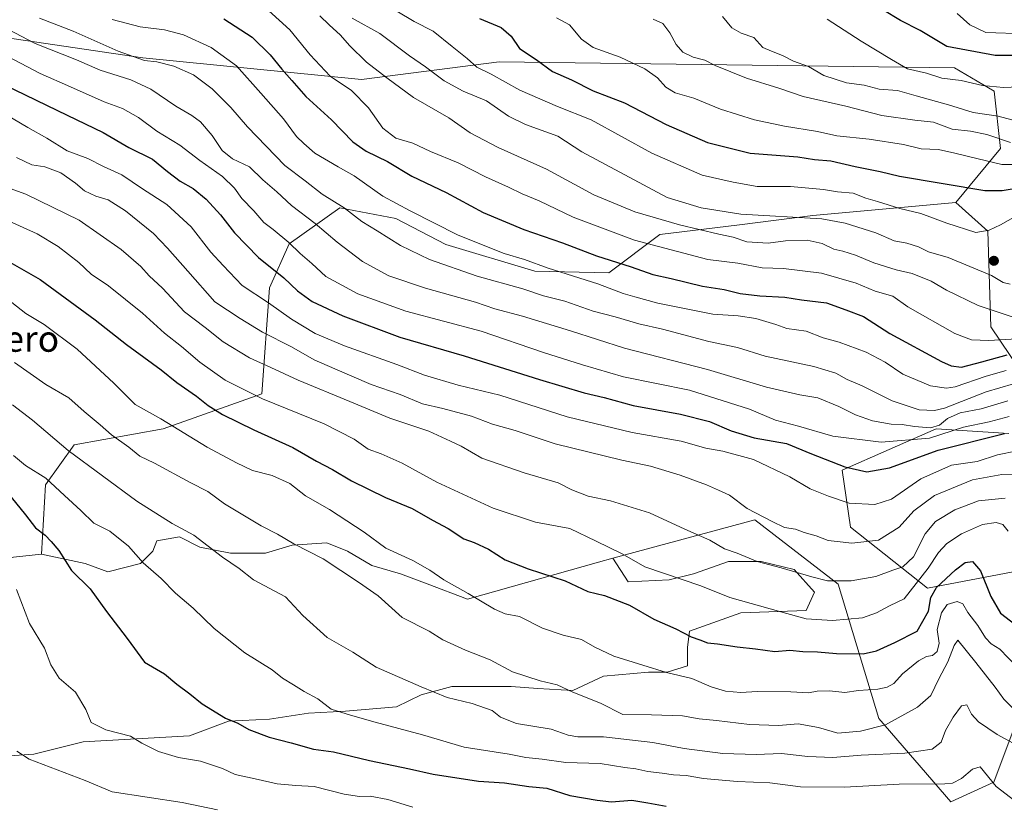
# Model space of a CAD drawing. Units: metres. Extents: x 634286 to 637754, y 4752879 to 4755260.
# Drawn here: x 635301 to 635605, y 4753537 to 4753780 of the extents above; entities that cross this region are included whole.
import ezdxf
from ezdxf.enums import TextEntityAlignment as Align

# ---------------------------------------------------------------- set-up
doc = ezdxf.new("R2010")
doc.units = ezdxf.units.M
doc.header["$MEASUREMENT"] = 0
for name, color, linetype, lineweight in [('Arbolado forestal CxS', 92, 'Continuous', 0), ('Curva de nivel maestra', 30, 'Continuous', 30), ('Curva de nivel normal', 30, 'Continuous', 0), ('Matorral CxS', 135, 'Continuous', 0), ('Pastizal CxS', 92, 'Continuous', 0), ('Punto de cota en terreno', 7, 'Continuous', 0), ('Texto cartográfico', 7, 'Continuous', 0)]:
    doc.layers.add(name, color=color, linetype=linetype, lineweight=lineweight)
doc.styles.add('Style-Arial', font='txt')

# ---------------------------------------------------------------- blocks, each defined once
blk = doc.blocks.new('*U9')
at = {"layer": 'Arbolado forestal CxS', "color": 92, "linetype": 'Continuous', "lineweight": 0}
for points in [[(635607.4761, 4753609.3967, 1004.3071), (635581.1555, 4753604.3815, 1003.1493), (635557.3427, 4753623.1919, 1017.5341), (635554.8373, 4753640.7477, 1025.0403), (635583.7847, 4753653.4439, 1035.6041), (635606.2229, 4753652.0321, 1026.744)], [(635615.3173, 4753663.0689, 1035.6027), (635600.6719, 4753684.8611, 1058.2783), (635599.6917, 4753714.3209, 1070.2539), (635589.8775, 4753723.1591, 1073.4013), (635603.6183, 4753739.8525, 1084.2489), (635601.6555, 4753757.5285, 1094.9352), (635589.4717, 4753764.7275, 1097.9936), (635449.0707, 4753766.5457, 1072.3665), (635406.6441, 4753761.1137, 1057.9059), (635339.1683, 4753767.8025, 1041.4998), (635152.6665, 4753795.4147, 1042.4544)]]:
    blk.add_polyline3d(points, dxfattribs=at)
blk = doc.blocks.new('5PATER')
at = {"layer": 'Punto de cota en terreno', "linetype": 'Continuous', "lineweight": 0}
h = blk.add_hatch(color=51, dxfattribs=at)
edge = h.paths.add_edge_path()
edge.add_ellipse((0, 0), major_axis=(-0.11, -0.111), ratio=0.999422, start_angle=0, end_angle=360)

msp = doc.modelspace()

# ---------------------------------------------------------------- linework, layer by layer
at = {"layer": 'Arbolado forestal CxS', "color": 92, "linetype": 'Continuous', "lineweight": 0}
for points in [[(634691.5001, 4753844.2105, 914.7288), (634686.3735, 4753826.5305, 914.6117), (634695.0361, 4753801.1027, 926.7353), (634754.9637, 4753782.7881, 950.5713), (634809.7485, 4753784.0787, 966.4082), (634836.3209, 4753788.5077, 973.3003), (634853.2395, 4753798.4283, 978.574), (634878.9131, 4753814.2683, 983.5503), (634886.0579, 4753816.9921, 984.7314), (634893.3979, 4753819.7905, 986.4323), (634917.9461, 4753829.1491, 993.2756), (634945.3443, 4753825.3401, 999.5859), (634961.1761, 4753814.0819, 1003.9673), (634961.1757, 4753795.4203, 1005.7351), (634967.8647, 4753785.2131, 1006.2291), (635015.8873, 4753784.2217, 1014.9917), (635152.6665, 4753795.4147, 1042.4544), (635339.1683, 4753767.8025, 1041.4998), (635406.6441, 4753761.1137, 1057.9059), (635449.0707, 4753766.5457, 1072.3665), (635589.4717, 4753764.7275, 1097.9936), (635601.6555, 4753757.5285, 1094.9352), (635603.6183, 4753739.8525, 1084.2489), (635589.8775, 4753723.1591, 1073.4013)], [(635152.6665, 4753795.4147, 1042.4544), (635339.1683, 4753767.8025, 1041.4998), (635406.6441, 4753761.1137, 1057.9059), (635449.0707, 4753766.5457, 1072.3665), (635589.4717, 4753764.7275, 1097.9936), (635601.6555, 4753757.5285, 1094.9352), (635603.6183, 4753739.8525, 1084.2489), (635589.8775, 4753723.1591, 1073.4013), (635545.7161, 4753719.2323, 1066.0938), (635523.1437, 4753716.2869, 1063.248), (635498.6091, 4753713.3417, 1057.9981), (635482.9067, 4753701.5583, 1048.5865), (635460.0873, 4753702.0159, 1044.3669), (635432.5871, 4753710.2695, 1043.7073), (635417.1541, 4753718.2539, 1043.2525), (635399.9359, 4753721.5783, 1040.0985), (635384.3155, 4753710.4181, 1030.2254), (635378.2761, 4753696.9393, 1023.1759), (635375.9341, 4753664.2457, 1006.3466), (635345.5115, 4753653.4447, 994.3343), (635318.0321, 4753648.5353, 986.0889), (635309.2495, 4753636.2139, 979.8689), (635307.9961, 4753614.8961, 973.4103), (635299.3205, 4753613.8757, 971.1422)], [(635608.7179, 4753563.8311, 988.9232), (635601.5405, 4753544.6095, 980.1423), (635588.3421, 4753538.5871, 977.5572), (635566.1155, 4753564.2543, 991.3939), (635553.5833, 4753605.6363, 1010.1086), (635527.9063, 4753625.4677, 1014.4454), (635484.0653, 4753613.5681, 1004.4594), (635479.7005, 4753612.3833, 1003.3965), (635439.3267, 4753601.0055, 994.6647), (635426.9043, 4753605.6615, 994.0031), (635418.6935, 4753608.8197, 993.5051), (635409.8511, 4753611.3463, 992.7551), (635402.2719, 4753615.7677, 992.0906), (635395.9561, 4753618.2941, 991.445), (635385.2187, 4753617.6629, 989.918), (635377.0077, 4753615.1367, 988.2946), (635366.2705, 4753615.1371, 986.2668), (635356.7965, 4753617.0321, 984.5622), (635350.4807, 4753620.1903, 984.1708), (635343.5329, 4753618.9273, 982.4695), (635342.2697, 4753615.7693, 981.4183), (635338.4799, 4753611.9799, 979.7419), (635328.3741, 4753609.4539, 977.4415), (635321.4267, 4753611.9805, 976.1969), (635307.9961, 4753614.8961, 973.4103), (635309.2495, 4753636.2139, 979.8689), (635318.0321, 4753648.5353, 986.0889), (635345.5115, 4753653.4447, 994.3343), (635375.9341, 4753664.2457, 1006.3466), (635378.2761, 4753696.9393, 1023.1759), (635384.3155, 4753710.4181, 1030.2254), (635399.9359, 4753721.5783, 1040.0985), (635417.1541, 4753718.2539, 1043.2525), (635432.5871, 4753710.2695, 1043.7073), (635460.0873, 4753702.0159, 1044.3669), (635482.9067, 4753701.5583, 1048.5865), (635498.6091, 4753713.3417, 1057.9981), (635523.1437, 4753716.2869, 1063.248), (635545.7161, 4753719.2323, 1066.0938), (635589.8775, 4753723.1591, 1073.4013), (635599.6917, 4753714.3209, 1070.2539), (635600.6719, 4753684.8611, 1058.2783), (635615.3173, 4753663.0689, 1035.6027)], [(635589.8775, 4753723.1591, 1073.4013), (635545.7161, 4753719.2323, 1066.0938), (635523.1437, 4753716.2869, 1063.248), (635498.6091, 4753713.3417, 1057.9981), (635482.9067, 4753701.5583, 1048.5865), (635460.0873, 4753702.0159, 1044.3669), (635432.5871, 4753710.2695, 1043.7073), (635417.1541, 4753718.2539, 1043.2525), (635399.9359, 4753721.5783, 1040.0985), (635384.3155, 4753710.4181, 1030.2254), (635378.2761, 4753696.9393, 1023.1759), (635375.9341, 4753664.2457, 1006.3466), (635345.5115, 4753653.4447, 994.3343), (635318.0321, 4753648.5353, 986.0889), (635309.2495, 4753636.2139, 979.8689), (635307.9961, 4753614.8961, 973.4103)], [(635589.8775, 4753723.1591, 1073.4013), (635545.7161, 4753719.2323, 1066.0938), (635523.1437, 4753716.2869, 1063.248), (635498.6091, 4753713.3417, 1057.9981), (635482.9067, 4753701.5583, 1048.5865), (635460.0873, 4753702.0159, 1044.3669), (635432.5871, 4753710.2695, 1043.7073), (635417.1541, 4753718.2539, 1043.2525), (635399.9359, 4753721.5783, 1040.0985), (635384.3155, 4753710.4181, 1030.2254), (635378.2761, 4753696.9393, 1023.1759), (635375.9341, 4753664.2457, 1006.3466), (635345.5115, 4753653.4447, 994.3343), (635318.0321, 4753648.5353, 986.0889), (635309.2495, 4753636.2139, 979.8689), (635307.9961, 4753614.8961, 973.4103)], [(635589.8775, 4753723.1591, 1073.4013), (635599.6917, 4753714.3209, 1070.2539), (635600.6719, 4753684.8611, 1058.2783), (635615.3173, 4753663.0689, 1035.6027)], [(635589.8775, 4753723.1591, 1073.4013), (635599.6917, 4753714.3209, 1070.2539), (635600.6719, 4753684.8611, 1058.2783), (635615.3173, 4753663.0689, 1035.6027)], [(635606.2229, 4753652.0321, 1026.744), (635583.7847, 4753653.4439, 1035.6041), (635554.8373, 4753640.7477, 1025.0403), (635557.3427, 4753623.1919, 1017.5341), (635581.1555, 4753604.3815, 1003.1493), (635607.4761, 4753609.3967, 1004.3071)], [(635606.2229, 4753652.0321, 1026.744), (635583.7847, 4753653.4439, 1035.6041), (635554.8373, 4753640.7477, 1025.0403), (635557.3427, 4753623.1919, 1017.5341), (635581.1555, 4753604.3815, 1003.1493), (635607.4761, 4753609.3967, 1004.3071)], [(635606.2229, 4753652.0321, 1026.744), (635583.7847, 4753653.4439, 1035.6041), (635554.8373, 4753640.7477, 1025.0403), (635557.3427, 4753623.1919, 1017.5341), (635581.1555, 4753604.3815, 1003.1493), (635607.4761, 4753609.3967, 1004.3071)], [(635608.7179, 4753563.8311, 988.9232), (635601.5405, 4753544.6095, 980.1423), (635588.3421, 4753538.5871, 977.5572), (635566.1155, 4753564.2543, 991.3939), (635553.5833, 4753605.6363, 1010.1086), (635527.9063, 4753625.4677, 1014.4454), (635484.0653, 4753613.5681, 1004.4594)], [(635307.9961, 4753614.8961, 973.4103), (635321.4267, 4753611.9805, 976.1969), (635328.3741, 4753609.4539, 977.4415), (635338.4799, 4753611.9799, 979.7419), (635342.2697, 4753615.7693, 981.4183), (635343.5329, 4753618.9273, 982.4695), (635350.4807, 4753620.1903, 984.1708), (635356.7965, 4753617.0321, 984.5622), (635366.2705, 4753615.1371, 986.2668), (635377.0077, 4753615.1367, 988.2946), (635385.2187, 4753617.6629, 989.918), (635395.9561, 4753618.2941, 991.445), (635402.2719, 4753615.7677, 992.0906), (635409.8511, 4753611.3463, 992.7551), (635418.6935, 4753608.8197, 993.5051), (635426.9043, 4753605.6615, 994.0031), (635439.3267, 4753601.0055, 994.6647), (635479.7005, 4753612.3833, 1003.3965), (635484.0653, 4753613.5681, 1004.4594)], [(635307.9961, 4753614.8961, 973.4103), (635299.3205, 4753613.8757, 971.1422), (635291.1097, 4753611.9813, 968.3031), (635289.8465, 4753608.1917, 967.3792), (635289.8463, 4753601.2443, 967.0708), (635286.6879, 4753592.4021, 965.9311), (635279.1087, 4753586.7181, 962.9921), (635266.4765, 4753579.7709, 959.6403), (635257.0021, 4753571.5605, 957.8109), (635245.0015, 4753569.0345, 956.0487), (635234.2643, 4753569.0349, 953.3314), (635224.7901, 4753564.6141, 951.2444), (635218.4741, 4753560.1931, 950.4155), (635216.3703, 4753551.3937, 949.8866)]]:
    msp.add_polyline3d(points, dxfattribs=at)
at = {"layer": 'Curva de nivel maestra', "color": 30, "linetype": 'Continuous', "lineweight": 30, "flags": 128}
for points, elevation in [([(635639.29, 4753782.0101), (635634.04, 4753778.1201), (635628.56, 4753773.6701), (635621.44, 4753770.3901), (635611.54, 4753768.4501), (635601.96, 4753768.4601), (635587.03, 4753771.2801), (635578.86, 4753776.1801), (635572.75, 4753779.2801), (635567.33, 4753782.5801)], 1100), ([(635364.16, 4753779.7901), (635372.92, 4753774.0801), (635378.49, 4753768.6901), (635382.02, 4753764.2401), (635385.19, 4753760.7501), (635389.42, 4753755.8201), (635397.33, 4753748.6101), (635403.99, 4753741.8601), (635408.11, 4753738.9601), (635414.6, 4753735.8701), (635422.15, 4753731.3201), (635432.74, 4753726.3201), (635444.17, 4753720.0801), (635456.66, 4753714.9001), (635468.55, 4753710.8001), (635479.07, 4753706.7801), (635489.73, 4753703.3901), (635496.42, 4753701.0201), (635502.06, 4753699.7401), (635511.7, 4753697.4301), (635518.4, 4753696.3701), (635523.33, 4753695.2001), (635529.38, 4753694.4101), (635537.14, 4753694.0101), (635542.24, 4753693.1701), (635549.99, 4753692.3101), (635555.97, 4753690.1301), (635561.36, 4753688.0801), (635569.5, 4753682.8501), (635585.38, 4753674.2501), (635588.42, 4753672.8601), (635591.58, 4753672.5001), (635597.89, 4753674.0801), (635605.64, 4753676.2301)], 1050), ([(635443.01, 4753779.8801), (635449.65, 4753777.1201), (635452.78, 4753774.4001), (635455.31, 4753770.6901), (635460.45, 4753767.2801), (635465.49, 4753763.5401), (635471.38, 4753760.9401), (635478.04, 4753757.6101), (635487.65, 4753753.8801), (635500.57, 4753747.2701), (635513.28, 4753741.6801), (635526.46, 4753738.3801), (635541.12, 4753737.2501), (635546.22, 4753736.4601), (635551.32, 4753736.0501), (635558.76, 4753734.2701), (635566.53, 4753732.7401), (635572.45, 4753731.2701), (635598.74, 4753726.9001), (635604.08, 4753726.8401), (635611.39, 4753728.1401)], 1075), ([(635296.59, 4753759.4701), (635315.85, 4753750.0601), (635327.03, 4753744.7601), (635334.86, 4753740.1101), (635342.2, 4753736.5901), (635346.77, 4753732.7901), (635350.74, 4753729.8001), (635354.72, 4753727.5501), (635358.75, 4753724.2701), (635363.15, 4753719.3801), (635367.52, 4753713.8201), (635374.89, 4753706.2001), (635382.66, 4753699.9501), (635386.89, 4753695.9501), (635391.44, 4753692.7101), (635400.86, 4753688.2401), (635418.44, 4753681.7501), (635438.24, 4753675.9601), (635461.45, 4753668.6101), (635475.24, 4753664.5901), (635481.38, 4753663.1601), (635490.32, 4753660.6001), (635504.92, 4753658.0201), (635513.92, 4753655.7301), (635520.62, 4753652.8601), (635527.7, 4753650.7301), (635537.61, 4753648.9601), (635545.32, 4753645.7601), (635555.62, 4753641.7401), (635562.39, 4753640.2301), (635569.38, 4753641.4601), (635584.38, 4753646.8601), (635604.89, 4753651.9801)], 1025), ([(635293.11, 4753707.6701), (635307.54, 4753699.4301), (635324.51, 4753687.0701), (635334.18, 4753679.4101), (635344.84, 4753671.6501), (635349.73, 4753667.7001), (635355.8, 4753663.5001), (635359.33, 4753660.6501), (635363.8, 4753657.8601), (635373.41, 4753653.1801), (635385.47, 4753647.7501), (635392.76, 4753643.4901), (635397.67, 4753640.9101), (635403.52, 4753637.4301), (635414.06, 4753632.3001), (635422.24, 4753628.8701), (635428.52, 4753625.2701), (635433.38, 4753622.7201), (635438.16, 4753619.6201), (635441.31, 4753618.4501), (635445.74, 4753616.3601), (635450.96, 4753613.0601), (635458.04, 4753610.2901), (635469.4, 4753606.6701), (635476.39, 4753603.3901), (635481.5, 4753602.1001), (635489.24, 4753599.1301), (635496.73, 4753594.8501), (635503.54, 4753591.8001), (635508.27, 4753589.3501), (635510.87, 4753588.4601), (635513.28, 4753587.5301), (635516.36, 4753587.2001), (635522.38, 4753586.2801), (635528.12, 4753585.6301), (635534.04, 4753584.8101), (635538.65, 4753585.2601), (635542.72, 4753584.8201), (635547.2, 4753584.8001), (635553.04, 4753584.2001), (635561.29, 4753584.1601), (635565.4, 4753585.0601), (635571.06, 4753587.5801), (635577.92, 4753591.1701), (635581.38, 4753597.2701), (635582.09, 4753601.5301), (635583.92, 4753604.6001), (635589.71, 4753610.0401), (635592.76, 4753612.2701), (635594.99, 4753612.5601), (635597.43, 4753609.7001), (635600.64, 4753601.8501), (635603.66, 4753596.6801), (635607.98, 4753593.2601)], 1000), ([(635298.61, 4753632.3801), (635303.09, 4753626.9201), (635306.11, 4753622.9801), (635309.06, 4753620.6501), (635310.92, 4753618.7201), (635313.29, 4753615.9701), (635317.25, 4753609.8101), (635322.98, 4753604.2101), (635328.02, 4753597.1401), (635334.42, 4753588.9101), (635339.74, 4753581.6001), (635345.92, 4753577.9601), (635349.7, 4753574.7701), (635353.74, 4753571.8101), (635357.48, 4753568.7701), (635364.72, 4753564.3101), (635368.51, 4753562.7601), (635371.86, 4753560.7801), (635378.16, 4753558.4701), (635384.95, 4753556.7301), (635391.85, 4753554.8001), (635398.02, 4753553.9501), (635409.06, 4753551.2401), (635421.37, 4753548.7001), (635428.75, 4753547.0201), (635442.64, 4753544.9001), (635450.72, 4753544.3601), (635458.17, 4753543.2401), (635463.74, 4753542.7101), (635470.85, 4753540.4901), (635479.32, 4753539.0201), (635483.73, 4753538.5401), (635490, 4753539.0601), (635494.86, 4753538.2601), (635500.54, 4753537.2101)], 975)]:
    msp.add_lwpolyline(points, dxfattribs=dict(at, elevation=elevation))
at = {"layer": 'Curva de nivel normal', "color": 30, "linetype": 'Continuous', "lineweight": 0, "flags": 128}
for points, elevation in [([(635649.81, 4753786.63), (635640.02, 4753777.69), (635633.35, 4753773.2), (635629.08, 4753769.57), (635623.55, 4753763.04), (635620.71, 4753760.15), (635616.34, 4753759.14), (635604.58, 4753758.63), (635598.1, 4753759.22), (635591.49, 4753760.8), (635585.56, 4753761.48), (635580.84, 4753763.09), (635574.91, 4753764.4), (635570, 4753767.2), (635560.62, 4753772.93), (635550.17, 4753779.71)], 1095), ([(635610.27, 4753681.31), (635600.03, 4753680.65), (635594.67, 4753680.88), (635589.53, 4753682.86), (635575.02, 4753691.02), (635570.42, 4753694.31), (635564.98, 4753695.9), (635559.1, 4753698.37), (635548.4, 4753701.42), (635536.71, 4753702.81), (635530.16, 4753703.04), (635522.6, 4753704.5), (635513.41, 4753705.59), (635490.76, 4753711.6), (635471.86, 4753718.7), (635461.38, 4753723.68), (635456.16, 4753725.85), (635451.95, 4753727.91), (635444.83, 4753731.11), (635436.47, 4753735.46), (635427.92, 4753738.87), (635422.44, 4753741.48), (635417.18, 4753743), (635413.21, 4753746.11), (635408.78, 4753752.34), (635403.53, 4753757.75), (635396.99, 4753762.11), (635390.82, 4753768.71), (635384.49, 4753776.42), (635375.76, 4753784.32)], 1055), ([(635307.4, 4753779.94), (635317.75, 4753775.96), (635331.64, 4753769.86), (635339.74, 4753766.96), (635343.57, 4753766.58), (635348.81, 4753765.21), (635354.82, 4753762.5), (635360.63, 4753758.19), (635366.29, 4753752.51), (635371.46, 4753746.47), (635382.96, 4753734.6), (635389.25, 4753729.89), (635394.51, 4753725.74), (635401.32, 4753721.55), (635406.68, 4753717.33), (635411.43, 4753714.5), (635418.63, 4753709.98), (635427.56, 4753705.64), (635442.28, 4753700.52), (635456.4, 4753696.64), (635462.77, 4753694.47), (635469.34, 4753692.81), (635478.01, 4753689.74), (635484.86, 4753687.99), (635492.07, 4753685.83), (635499.45, 4753684.16), (635513.7, 4753680.32), (635522.53, 4753678.48), (635531.05, 4753675.86), (635546.09, 4753672.66), (635552.81, 4753670.66), (635556.39, 4753668.64), (635560.95, 4753666.69), (635570.26, 4753662.12), (635578.57, 4753659.31), (635583.27, 4753659.08), (635586.39, 4753659.83), (635599.18, 4753664.83), (635607.62, 4753667.36)], 1040), ([(635329.73, 4753779.62), (635338.38, 4753777.36), (635345.94, 4753776.34), (635351.71, 4753774.88), (635360.29, 4753770.96), (635368.09, 4753765.26), (635375.59, 4753756.85), (635382.59, 4753748.98), (635386.56, 4753743.53), (635388.8, 4753741.37), (635392.27, 4753738.44), (635399.47, 4753734.14), (635404.37, 4753731.38), (635413.24, 4753725.14), (635421.64, 4753720.6), (635436.39, 4753713.14), (635450.63, 4753707.47), (635456.87, 4753705.66), (635464.2, 4753703), (635479.44, 4753698.17), (635487.31, 4753695.11), (635490.93, 4753694.18), (635498, 4753692.21), (635514.92, 4753688.81), (635522.78, 4753688.25), (635528.23, 4753687.46), (635534.38, 4753685.56), (635537.72, 4753684.34), (635543.67, 4753683.52), (635548.96, 4753681.54), (635553.91, 4753680.16), (635562.18, 4753677.1), (635568.07, 4753673.99), (635573.5, 4753670.32), (635582.01, 4753666.66), (635586.96, 4753665.94), (635589.66, 4753666.36), (635599.16, 4753669.68), (635605.32, 4753671.45)], 1045), ([(635393.79, 4753780.68), (635396.68, 4753777.92), (635400.15, 4753774.79), (635402.94, 4753771.52), (635408.15, 4753766.38), (635414.4, 4753761.63), (635422.61, 4753755.51), (635433.5, 4753749.24), (635440.12, 4753744.66), (635448.75, 4753740.16), (635463.63, 4753733.46), (635478.28, 4753725.52), (635490.85, 4753720.35), (635504.66, 4753716.34), (635516.76, 4753713.45), (635521.24, 4753712.54), (635525.46, 4753711.04), (635531.98, 4753710.71), (635537.37, 4753711.37), (635544.05, 4753711.54), (635548.67, 4753710.6), (635552.18, 4753708.77), (635555, 4753708.19), (635558.96, 4753706.97), (635564.6, 4753704.64), (635571.43, 4753702.44), (635576.35, 4753701.27), (635582.25, 4753698.98), (635586.99, 4753696.15), (635596.77, 4753691.44), (635610.02, 4753687.02)], 1060), ([(635403.74, 4753779.96), (635412.23, 4753775.21), (635421.45, 4753768.37), (635426.33, 4753764.98), (635432.12, 4753760.68), (635437.94, 4753757.5), (635445.2, 4753754.49), (635451.96, 4753749.78), (635457.22, 4753747.19), (635467.1, 4753743.67), (635474.54, 4753738.76), (635500.86, 4753724.78), (635511.32, 4753721.54), (635523.55, 4753719.64), (635548.58, 4753718.17), (635555.68, 4753716.86), (635565.14, 4753713.8), (635570.81, 4753711.38), (635574.72, 4753710.62), (635578.38, 4753709.54), (635581.41, 4753708.04), (635587.47, 4753706.28), (635600.85, 4753700.69), (635604.42, 4753698.53), (635606.59, 4753698)], 1065), ([(635417.53, 4753782.12), (635422.81, 4753778.93), (635428.71, 4753775.97), (635434.54, 4753771.23), (635439.18, 4753767.58), (635442.17, 4753764.93), (635446.56, 4753762.77), (635455.47, 4753757.76), (635467.07, 4753752.81), (635477.42, 4753748.62), (635496.14, 4753738.38), (635511.65, 4753731.62), (635521.2, 4753729.46), (635528.58, 4753728.13), (635538.9, 4753728.09), (635549.05, 4753727.24), (635553.34, 4753726.52), (635558.14, 4753726.02), (635562.06, 4753724.54), (635565.7, 4753723.52), (635572.57, 4753721.32), (635579.1, 4753719.76), (635587.05, 4753716.85), (635595.99, 4753713.92), (635600.11, 4753714.66), (635603.65, 4753716.27), (635620.38, 4753725.74)], 1070), ([(635466.74, 4753780.07), (635470.75, 4753777.92), (635474.48, 4753773.47), (635478.08, 4753770.95), (635486.4, 4753767.97), (635493.93, 4753764.4), (635497.83, 4753761.64), (635500.48, 4753758.76), (635503.36, 4753756.98), (635509.05, 4753755.34), (635517.34, 4753751.96), (635527.79, 4753748.65), (635537.07, 4753746.66), (635547.16, 4753745.11), (635553.12, 4753743.77), (635563.17, 4753742.74), (635573.69, 4753741.08), (635579.12, 4753739.77), (635584.51, 4753739.48), (635589.51, 4753738.44), (635596.72, 4753736.65), (635603.97, 4753734.9), (635610.22, 4753734.91)], 1080), ([(635606.71, 4753741.64), (635599.38, 4753744.12), (635594.38, 4753745.21), (635588.69, 4753745.76), (635582.92, 4753747.93), (635577.19, 4753748.6), (635567.06, 4753749.96), (635555.91, 4753752.89), (635542.77, 4753755.86), (635535.24, 4753758.37), (635525.34, 4753761.5), (635515.69, 4753765.39), (635512.5, 4753767.07), (635508.85, 4753767.96), (635505.73, 4753769.5), (635503.64, 4753771.89), (635501.7, 4753775.5), (635499.54, 4753778.31), (635496.51, 4753779.72)], 1085), ([(635607.09, 4753748.68), (635602.88, 4753749.8), (635595.17, 4753750.87), (635587.61, 4753753.32), (635577.65, 4753756.01), (635571.82, 4753757.73), (635566.2, 4753758.11), (635561.57, 4753759.31), (635556.16, 4753760.06), (635549.17, 4753762.37), (635544.45, 4753765.08), (635539.84, 4753766.74), (635536.42, 4753768.45), (635532.97, 4753769.8), (635530.33, 4753770.93), (635527.61, 4753774), (635523.67, 4753775.35), (635520.82, 4753776.97), (635517.9, 4753780.45)], 1090), ([(635633.07, 4753780.85), (635629.15, 4753777.26), (635625.8, 4753776.08), (635618.95, 4753776.38), (635611.27, 4753775.15), (635599.06, 4753775.58), (635594.13, 4753777.91), (635590.3, 4753781.4)], 1105), ([(635297.56, 4753776.56), (635306.05, 4753772.22), (635318.73, 4753767.18), (635326.1, 4753763.93), (635335.48, 4753760.99), (635341.67, 4753758.12), (635349.35, 4753752.83), (635354.3, 4753750), (635357.03, 4753748.02), (635360.57, 4753743.87), (635363.69, 4753739.2), (635366.87, 4753736.62), (635372.14, 4753734.13), (635376.24, 4753730.14), (635380.48, 4753726.48), (635385, 4753722.3), (635392.32, 4753716.72), (635399.14, 4753710.97), (635406.98, 4753705.02), (635415, 4753700.57), (635426.36, 4753696.77), (635441.73, 4753692.53), (635447.75, 4753690.45), (635456.3, 4753688.19), (635471.1, 4753683.68), (635487.72, 4753678.3), (635513.27, 4753671.7), (635531.52, 4753666.33), (635541.72, 4753663.94), (635547.33, 4753663), (635553.81, 4753660.39), (635558.87, 4753657.8), (635564.2, 4753655.97), (635569.94, 4753654.88), (635573.28, 4753654.77), (635577.11, 4753654.13), (635582.04, 4753653.8), (635584.78, 4753654.63), (635587.32, 4753656.6), (635591.18, 4753658.39), (635597.7, 4753659.64), (635605.82, 4753662.1)], 1035), ([(635293.57, 4753770.26), (635307.51, 4753762.95), (635316.87, 4753758.86), (635327.24, 4753754.22), (635332.93, 4753752.14), (635337.88, 4753749.4), (635343.57, 4753745.12), (635350.6, 4753740.83), (635356.82, 4753736.09), (635363.82, 4753731.21), (635367.44, 4753727.63), (635369.73, 4753724.46), (635373.45, 4753720.62), (635376.48, 4753717.03), (635379.39, 4753714.88), (635384.22, 4753710.92), (635387.73, 4753707.51), (635391.28, 4753704.44), (635395.65, 4753700.37), (635405.45, 4753695.09), (635420.29, 4753689.72), (635443.52, 4753683.54), (635462.7, 4753676.94), (635474.76, 4753673.18), (635487.44, 4753669.48), (635507.78, 4753665.37), (635526.23, 4753659.48), (635534.21, 4753656.14), (635541.35, 4753654.28), (635551.93, 4753651.2), (635566.82, 4753649.32), (635581.69, 4753650.63), (635592.24, 4753654.02), (635600.08, 4753655.58), (635606.33, 4753657.25)], 1030), ([(635296.96, 4753750.3), (635303.74, 4753746.28), (635309.64, 4753743.02), (635315.86, 4753739.14), (635322.24, 4753736.75), (635327.08, 4753734.3), (635332.75, 4753731.73), (635339.08, 4753727.38), (635346.66, 4753722.56), (635354.09, 4753715.71), (635360.16, 4753707.94), (635363.98, 4753703.74), (635369.85, 4753697.63), (635378, 4753692.31), (635385.02, 4753687.21), (635392.34, 4753682.85), (635401.34, 4753679.04), (635417.54, 4753673.25), (635426.02, 4753669.98), (635436.44, 4753666.92), (635449.22, 4753663.79), (635470.04, 4753657.18), (635490.04, 4753652.36), (635505.14, 4753649.64), (635512.79, 4753647.55), (635518.02, 4753646.62), (635527.43, 4753644.03), (635538.7, 4753638.65), (635544.96, 4753635), (635550.63, 4753632.71), (635556.92, 4753630.55), (635564.9, 4753630.15), (635570.05, 4753631.82), (635579.1, 4753638.02), (635588.47, 4753642.23), (635596.38, 4753643.43), (635602.71, 4753645.42), (635608.77, 4753646.68)], 1020), ([(635300.22, 4753737.03), (635304.96, 4753734.81), (635308.96, 4753734.14), (635313.94, 4753732.31), (635318.49, 4753729.18), (635321.2, 4753726.81), (635324.72, 4753725.17), (635328.54, 4753723.99), (635333.91, 4753720.59), (635342.48, 4753713.68), (635346.79, 4753709.14), (635353.13, 4753702.03), (635361.37, 4753692.61), (635369.21, 4753687.44), (635376.15, 4753683.23), (635385.05, 4753678.68), (635391.98, 4753674.73), (635398.4, 4753671.96), (635409.65, 4753667.16), (635418.54, 4753664.07), (635425.38, 4753661.17), (635431.67, 4753659.74), (635440.52, 4753657.35), (635447, 4753654.92), (635454.01, 4753652.93), (635466.29, 4753648.87), (635486.9, 4753643.82), (635495.75, 4753642), (635504.9, 4753639.16), (635512.96, 4753636.23), (635516.64, 4753634.57), (635520.06, 4753633.02), (635525.54, 4753628.92), (635533.27, 4753624.93), (635537.02, 4753623.1), (635540.39, 4753622.55), (635543.07, 4753621.5), (635546.79, 4753620.52), (635550.45, 4753619.08), (635553.25, 4753618.75), (635557.77, 4753618.27), (635566.05, 4753619.21), (635572.39, 4753623.14), (635576.86, 4753628.23), (635583.28, 4753632.94), (635595.02, 4753637.78), (635604.02, 4753639.44), (635617.87, 4753639.5)], 1015), ([(635290.04, 4753730.45), (635303.16, 4753725.8), (635319.56, 4753717.78), (635332.53, 4753708.76), (635338.57, 4753703.45), (635341.15, 4753700.56), (635345.32, 4753696.84), (635352.06, 4753689.53), (635358.4, 4753684.64), (635364, 4753680.31), (635372.12, 4753675.29), (635378.69, 4753672.34), (635387.06, 4753668.42), (635403.07, 4753661.86), (635415.4, 4753656.76), (635427.38, 4753652.72), (635434.08, 4753649.65), (635437.35, 4753648.14), (635443.71, 4753644.47), (635456.81, 4753639.86), (635467.22, 4753636.82), (635471.44, 4753634.7), (635476.5, 4753632.76), (635483.4, 4753631.32), (635495.39, 4753627.55), (635506.25, 4753622.53), (635514.05, 4753619.11), (635518.55, 4753616.54), (635522.39, 4753615.16), (635528.61, 4753612.62), (635535.96, 4753610.61), (635545.41, 4753607.82), (635550.27, 4753606.66), (635553.12, 4753606.66), (635557.62, 4753606.64), (635565.2, 4753607.99), (635570.37, 4753609.87), (635573.51, 4753610.94), (635576.83, 4753614.04), (635580.4, 4753621.07), (635583.58, 4753624.92), (635589.5, 4753628.48), (635596.82, 4753631.25), (635605.04, 4753632.05)], 1010), ([(635293.58, 4753719.39), (635306.65, 4753713.58), (635313.09, 4753709.65), (635319.44, 4753704.66), (635323.25, 4753701.14), (635328.6, 4753697.48), (635339.07, 4753689.1), (635345.86, 4753682.98), (635351.16, 4753678.86), (635356.81, 4753674.04), (635364.59, 4753668.49), (635376.09, 4753662.66), (635395.15, 4753654.98), (635404.32, 4753650.24), (635408.68, 4753647.17), (635412.69, 4753645.73), (635419.16, 4753642.92), (635429.82, 4753637.08), (635447.19, 4753628.99), (635460.28, 4753624.75), (635470.8, 4753622.72), (635478.95, 4753618.87), (635487, 4753614.92), (635493.98, 4753610.9), (635511.21, 4753605.06), (635520.13, 4753601.51), (635535.92, 4753597.03), (635543.75, 4753594.9), (635551.8, 4753594.39), (635561.09, 4753595.22), (635565.34, 4753596.75), (635569.35, 4753598.88), (635573.87, 4753601.1), (635581.33, 4753610.58), (635584.53, 4753615.34), (635587.1, 4753618.1), (635591.59, 4753621.08), (635598.05, 4753624.01), (635602.29, 4753624.62), (635604.32, 4753623.94), (635605.98, 4753621.92)], 1005), ([(635298.85, 4753692.4), (635303.13, 4753688.98), (635308.8, 4753685.64), (635318.94, 4753677.97), (635330.29, 4753667.56), (635336.89, 4753660.91), (635344.73, 4753656.55), (635359.04, 4753647.86), (635368.12, 4753643.03), (635373.06, 4753640.63), (635379.1, 4753639.07), (635384.54, 4753636.64), (635389.34, 4753632.85), (635396.74, 4753628.62), (635407.48, 4753621.67), (635414.13, 4753616.7), (635422.42, 4753612.86), (635427.73, 4753609.88), (635431.97, 4753606.89), (635439.52, 4753602.77), (635447.67, 4753597.92), (635450.93, 4753596.48), (635455.35, 4753595.63), (635462.4, 4753592.09), (635468.76, 4753589.86), (635474.44, 4753588.53), (635478.57, 4753586.16), (635484.37, 4753583.39), (635493.36, 4753580.68), (635500.64, 4753578.34), (635508.43, 4753576.53), (635514.39, 4753573.98), (635518.84, 4753572.61), (635523.6, 4753572.2), (635528.62, 4753572.56), (635538.96, 4753572.43), (635544.38, 4753572.12), (635547.11, 4753572.64), (635550.94, 4753572.76), (635555.6, 4753572.26), (635559.82, 4753572.84), (635565.78, 4753573.24), (635568.71, 4753573.82), (635570.68, 4753575.02), (635573.43, 4753578.02), (635578.28, 4753581.96), (635580.77, 4753583.32), (635582.62, 4753583.61), (635584.1, 4753584.86), (635584.75, 4753587.44), (635584.04, 4753591.65), (635585.4, 4753596.82), (635587.19, 4753599.33), (635590.26, 4753600.28), (635591.98, 4753599.57), (635593.59, 4753596.87), (635596.63, 4753592.84), (635598.98, 4753589.09), (635600.77, 4753587.26), (635603.36, 4753585.56), (635613.71, 4753574.91)], 995), ([(635299.64, 4753673.94), (635309.32, 4753667.09), (635316.35, 4753663.01), (635321.15, 4753658.77), (635326.1, 4753654.7), (635329.56, 4753651.66), (635334.93, 4753647.8), (635338.28, 4753645.08), (635342.84, 4753642.93), (635353.77, 4753636.95), (635359.22, 4753634.14), (635364.43, 4753630.31), (635375.7, 4753623.58), (635380.77, 4753620.96), (635385.72, 4753618.07), (635394.85, 4753613.36), (635405.68, 4753606.26), (635411.77, 4753602.01), (635419.12, 4753595.36), (635427.49, 4753591.09), (635431.68, 4753588.41), (635438.69, 4753585.22), (635446.28, 4753582.26), (635453.22, 4753578.58), (635461.75, 4753575.78), (635466.94, 4753574.64), (635471.75, 4753572.34), (635480.3, 4753568.9), (635487.21, 4753565.48), (635496.03, 4753565.37), (635505.55, 4753564.99), (635510.72, 4753564.13), (635516.05, 4753563.62), (635526.25, 4753562.38), (635535.21, 4753562.06), (635541.28, 4753562.56), (635547.55, 4753561.49), (635553.44, 4753559.69), (635560.5, 4753560.35), (635568.16, 4753562.23), (635578.07, 4753567.72), (635582.14, 4753571.33), (635584.65, 4753576.47), (635587.39, 4753581.69), (635589.3, 4753586.74), (635590.44, 4753588.33), (635596.02, 4753581.46), (635601.92, 4753573.86), (635604.6, 4753570.21), (635607.46, 4753567.44)], 990), ([(635299.01, 4753660.9), (635305.18, 4753656.08), (635316.24, 4753646.81), (635337.38, 4753631.16), (635348.26, 4753624.33), (635354.93, 4753620.71), (635363.73, 4753613.97), (635368.91, 4753610.48), (635373.32, 4753606.89), (635383.24, 4753601.7), (635388.54, 4753595.91), (635396.01, 4753589.22), (635403.91, 4753584.64), (635411.14, 4753580.05), (635425.05, 4753573.97), (635433.05, 4753570.65), (635440.74, 4753568.82), (635446.88, 4753566.71), (635449.44, 4753564.65), (635454.42, 4753562.7), (635465.06, 4753560.95), (635470.36, 4753559.1), (635473.33, 4753558.61), (635481.27, 4753558.55), (635496.46, 4753556.82), (635506.06, 4753554.98), (635518.05, 4753553.39), (635528.24, 4753553.14), (635536.08, 4753553.41), (635544.22, 4753552.49), (635551.96, 4753552.24), (635560.63, 4753552.9), (635574.1, 4753553.56), (635582.54, 4753554.79), (635585.3, 4753556.95), (635586.69, 4753560.49), (635588.98, 4753564.62), (635591.61, 4753568.07), (635593.23, 4753568.4), (635594.66, 4753565.6), (635596.87, 4753563.24), (635602.58, 4753559.32), (635607.49, 4753556.6)], 985), ([(635299.34, 4753645.24), (635303.06, 4753642.16), (635309.28, 4753638.25), (635315.11, 4753632.92), (635320.11, 4753628.27), (635324.12, 4753624.36), (635329.04, 4753621.97), (635334.8, 4753617.28), (635339.28, 4753612.14), (635344.87, 4753607.35), (635349.33, 4753602.87), (635354.73, 4753598.16), (635361.22, 4753591.96), (635370.66, 4753584.42), (635379.12, 4753579.19), (635382.3, 4753576.66), (635385.67, 4753574.64), (635388.96, 4753572.56), (635393.2, 4753570.28), (635397.25, 4753567.05), (635403.21, 4753565.27), (635410.86, 4753563.09), (635425.45, 4753559.21), (635438.27, 4753555.35), (635452.12, 4753553.18), (635457.28, 4753552.24), (635462.28, 4753551.72), (635469.64, 4753550.65), (635480.16, 4753550.38), (635487.8, 4753549.14), (635491.23, 4753548.69), (635494.91, 4753547.89), (635499.27, 4753547.39), (635502.84, 4753546.81), (635506.72, 4753546.62), (635512.05, 4753545.74), (635522.38, 4753544.83), (635532.49, 4753544.43), (635541.94, 4753543.21), (635555.48, 4753543.02), (635572.4, 4753543.96), (635586.43, 4753544.09), (635588.83, 4753544.25), (635591.56, 4753545.68), (635594.97, 4753548.61), (635597.35, 4753549.3), (635602.28, 4753543.29), (635609.4, 4753537.86)], 980), ([(635300.24, 4753603.93), (635304.24, 4753593.46), (635308.86, 4753585.9), (635310.87, 4753580.77), (635313.42, 4753576.62), (635318.47, 4753572.32), (635321.63, 4753566.99), (635323.26, 4753562.99), (635327.76, 4753560.68), (635335.4, 4753558.75), (635338.88, 4753556.57), (635344.06, 4753554.09), (635350.21, 4753552.25), (635356.98, 4753551.04), (635363.81, 4753548.84), (635367.67, 4753546.92), (635373.87, 4753545.66), (635380.6, 4753544.13), (635386.41, 4753543.57), (635392.07, 4753543.24), (635401.3, 4753540.91), (635406, 4753540.19), (635409.3, 4753540.31), (635414.74, 4753539.22), (635422.4, 4753536.86)], 970), ([(635300.36, 4753554.14), (635304.22, 4753551.64), (635321.44, 4753545.12), (635329.75, 4753541.66), (635351.38, 4753538.36), (635362.24, 4753536.11)], 965)]:
    msp.add_lwpolyline(points, dxfattribs=dict(at, elevation=elevation))
at = {"layer": 'Matorral CxS', "color": 135, "linetype": 'Continuous', "lineweight": 0}
for points in [[(635287.3187, 4753551.9805, 962.9744), (635305.6351, 4753553.2431, 965.6069), (635320.7937, 4753557.0321, 968.6324), (635353.6371, 4753558.9261, 972.5761), (635365.6377, 4753563.3469, 975.0812), (635378.2697, 4753563.9781, 976.5763), (635390.2703, 4753565.8725, 978.9164), (635401.6391, 4753566.5037, 980.6254), (635417.4293, 4753567.7665, 982.5293), (635425.0085, 4753571.5559, 984.601), (635434.4827, 4753574.0819, 986.7592), (635443.9567, 4753574.0817, 987.954), (635452.7993, 4753574.0815, 988.9499), (635461.0101, 4753573.4495, 989.4174), (635471.7473, 4753572.8177, 990.3404), (635481.2213, 4753577.2385, 993.0686), (635495.1167, 4753578.5013, 994.8524), (635500.8011, 4753578.5011, 995.4969), (635507.1173, 4753580.3957, 997.0006), (635507.1173, 4753586.0801, 999.2158), (635507.7491, 4753591.1327, 1000.7864), (635523.5393, 4753596.8165, 1004.1608), (635543.7507, 4753597.4477, 1005.8981), (635546.2771, 4753603.1317, 1009.0584), (635539.9613, 4753610.0795, 1010.9184), (635529.8557, 4753612.6061, 1010.4504), (635519.7501, 4753612.6065, 1009.0366), (635509.0127, 4753608.8171, 1006.5144), (635501.4335, 4753606.9225, 1005.0831), (635488.8013, 4753606.2913, 1002.8374), (635484.0653, 4753613.5681, 1004.4594), (635527.9063, 4753625.4677, 1014.4454), (635553.5833, 4753605.6363, 1010.1086), (635566.1155, 4753564.2543, 991.3939), (635588.3421, 4753538.5871, 977.5572), (635601.5405, 4753544.6095, 980.1423), (635608.7179, 4753563.8311, 988.9232)], [(635608.7179, 4753563.8311, 988.9232), (635601.5405, 4753544.6095, 980.1423), (635588.3421, 4753538.5871, 977.5572), (635566.1155, 4753564.2543, 991.3939), (635553.5833, 4753605.6363, 1010.1086), (635527.9063, 4753625.4677, 1014.4454), (635484.0653, 4753613.5681, 1004.4594)], [(635287.3187, 4753551.9805, 962.9744), (635305.6351, 4753553.2431, 965.6069), (635320.7937, 4753557.0321, 968.6324), (635353.6371, 4753558.9261, 972.5761), (635365.6377, 4753563.3469, 975.0812), (635378.2697, 4753563.9781, 976.5763), (635390.2703, 4753565.8725, 978.9164), (635401.6391, 4753566.5037, 980.6254), (635417.4293, 4753567.7665, 982.5293), (635425.0085, 4753571.5559, 984.601), (635434.4827, 4753574.0819, 986.7592), (635443.9567, 4753574.0817, 987.954), (635452.7993, 4753574.0815, 988.9499), (635461.0101, 4753573.4495, 989.4174), (635471.7473, 4753572.8177, 990.3404), (635481.2213, 4753577.2385, 993.0686), (635495.1167, 4753578.5013, 994.8524), (635500.8011, 4753578.5011, 995.4969), (635507.1173, 4753580.3957, 997.0006), (635507.1173, 4753586.0801, 999.2158), (635507.7491, 4753591.1327, 1000.7864), (635523.5393, 4753596.8165, 1004.1608), (635543.7507, 4753597.4477, 1005.8981), (635546.2771, 4753603.1317, 1009.0584), (635539.9613, 4753610.0795, 1010.9184), (635529.8557, 4753612.6061, 1010.4504), (635519.7501, 4753612.6065, 1009.0366), (635509.0127, 4753608.8171, 1006.5144), (635501.4335, 4753606.9225, 1005.0831), (635488.8013, 4753606.2913, 1002.8374), (635484.0653, 4753613.5681, 1004.4594)]]:
    msp.add_polyline3d(points, dxfattribs=at)
at = {"layer": 'Pastizal CxS', "color": 92, "linetype": 'Continuous', "lineweight": 0}
for points in [[(635299.3205, 4753613.8757, 971.1422), (635307.9961, 4753614.8961, 973.4103), (635321.4267, 4753611.9805, 976.1969), (635328.3741, 4753609.4539, 977.4415), (635338.4799, 4753611.9799, 979.7419), (635342.2697, 4753615.7693, 981.4183), (635343.5329, 4753618.9273, 982.4695), (635350.4807, 4753620.1903, 984.1708), (635356.7965, 4753617.0321, 984.5622), (635366.2705, 4753615.1371, 986.2668), (635377.0077, 4753615.1367, 988.2946), (635385.2187, 4753617.6629, 989.918), (635395.9561, 4753618.2941, 991.445), (635402.2719, 4753615.7677, 992.0906), (635409.8511, 4753611.3463, 992.7551), (635418.6935, 4753608.8197, 993.5051), (635426.9043, 4753605.6615, 994.0031), (635439.3267, 4753601.0055, 994.6647), (635479.7005, 4753612.3833, 1003.3965), (635484.0653, 4753613.5681, 1004.4594), (635488.8013, 4753606.2913, 1002.8374), (635501.4335, 4753606.9225, 1005.0831), (635509.0127, 4753608.8171, 1006.5144), (635519.7501, 4753612.6065, 1009.0366), (635529.8557, 4753612.6061, 1010.4504), (635539.9613, 4753610.0795, 1010.9184), (635546.2771, 4753603.1317, 1009.0584), (635543.7507, 4753597.4477, 1005.8981), (635523.5393, 4753596.8165, 1004.1608), (635507.7491, 4753591.1327, 1000.7864), (635507.1173, 4753586.0801, 999.2158), (635507.1173, 4753580.3957, 997.0006), (635500.8011, 4753578.5011, 995.4969), (635495.1167, 4753578.5013, 994.8524), (635481.2213, 4753577.2385, 993.0686), (635471.7473, 4753572.8177, 990.3404), (635461.0101, 4753573.4495, 989.4174), (635452.7993, 4753574.0815, 988.9499), (635443.9567, 4753574.0817, 987.954), (635434.4827, 4753574.0819, 986.7592), (635425.0085, 4753571.5559, 984.601), (635417.4293, 4753567.7665, 982.5293), (635401.6391, 4753566.5037, 980.6254), (635390.2703, 4753565.8725, 978.9164), (635378.2697, 4753563.9781, 976.5763), (635365.6377, 4753563.3469, 975.0812), (635353.6371, 4753558.9261, 972.5761), (635320.7937, 4753557.0321, 968.6324), (635305.6351, 4753553.2431, 965.6069), (635287.3187, 4753551.9805, 962.9744)], [(635307.9961, 4753614.8961, 973.4103), (635321.4267, 4753611.9805, 976.1969), (635328.3741, 4753609.4539, 977.4415), (635338.4799, 4753611.9799, 979.7419), (635342.2697, 4753615.7693, 981.4183), (635343.5329, 4753618.9273, 982.4695), (635350.4807, 4753620.1903, 984.1708), (635356.7965, 4753617.0321, 984.5622), (635366.2705, 4753615.1371, 986.2668), (635377.0077, 4753615.1367, 988.2946), (635385.2187, 4753617.6629, 989.918), (635395.9561, 4753618.2941, 991.445), (635402.2719, 4753615.7677, 992.0906), (635409.8511, 4753611.3463, 992.7551), (635418.6935, 4753608.8197, 993.5051), (635426.9043, 4753605.6615, 994.0031), (635439.3267, 4753601.0055, 994.6647), (635479.7005, 4753612.3833, 1003.3965), (635484.0653, 4753613.5681, 1004.4594)], [(635307.9961, 4753614.8961, 973.4103), (635299.3205, 4753613.8757, 971.1422), (635291.1097, 4753611.9813, 968.3031), (635289.8465, 4753608.1917, 967.3792), (635289.8463, 4753601.2443, 967.0708), (635286.6879, 4753592.4021, 965.9311), (635279.1087, 4753586.7181, 962.9921), (635266.4765, 4753579.7709, 959.6403), (635257.0021, 4753571.5605, 957.8109), (635245.0015, 4753569.0345, 956.0487), (635234.2643, 4753569.0349, 953.3314), (635224.7901, 4753564.6141, 951.2444), (635218.4741, 4753560.1931, 950.4155), (635216.3703, 4753551.3937, 949.8866)], [(635287.3187, 4753551.9805, 962.9744), (635305.6351, 4753553.2431, 965.6069), (635320.7937, 4753557.0321, 968.6324), (635353.6371, 4753558.9261, 972.5761), (635365.6377, 4753563.3469, 975.0812), (635378.2697, 4753563.9781, 976.5763), (635390.2703, 4753565.8725, 978.9164), (635401.6391, 4753566.5037, 980.6254), (635417.4293, 4753567.7665, 982.5293), (635425.0085, 4753571.5559, 984.601), (635434.4827, 4753574.0819, 986.7592), (635443.9567, 4753574.0817, 987.954), (635452.7993, 4753574.0815, 988.9499), (635461.0101, 4753573.4495, 989.4174), (635471.7473, 4753572.8177, 990.3404), (635481.2213, 4753577.2385, 993.0686), (635495.1167, 4753578.5013, 994.8524), (635500.8011, 4753578.5011, 995.4969), (635507.1173, 4753580.3957, 997.0006), (635507.1173, 4753586.0801, 999.2158), (635507.7491, 4753591.1327, 1000.7864), (635523.5393, 4753596.8165, 1004.1608), (635543.7507, 4753597.4477, 1005.8981), (635546.2771, 4753603.1317, 1009.0584), (635539.9613, 4753610.0795, 1010.9184), (635529.8557, 4753612.6061, 1010.4504), (635519.7501, 4753612.6065, 1009.0366), (635509.0127, 4753608.8171, 1006.5144), (635501.4335, 4753606.9225, 1005.0831), (635488.8013, 4753606.2913, 1002.8374), (635484.0653, 4753613.5681, 1004.4594)]]:
    msp.add_polyline3d(points, dxfattribs=at)

# ---------------------------------------------------------------- block references
at = {"layer": 'Arbolado forestal CxS', "color": 92, "linetype": 'Continuous', "lineweight": 0}
msp.add_blockref('*U9', (0, 0), dxfattribs=at)
at = {"layer": 'Punto de cota en terreno', "color": 7, "linetype": 'Continuous', "lineweight": 0, "xscale": 10, "yscale": 10, "zscale": 10}
msp.add_blockref('5PATER', (635601.58, 4753705.23, 1066.35), dxfattribs=at)

# ---------------------------------------------------------------- texts
at = {"layer": 'Texto cartográfico', "color": 7, "linetype": 'Continuous', "lineweight": 0, "style": 'Style-Arial'}
msp.add_text('Iperbero', height=8, dxfattribs=at).set_placement((635291.4748, 4753681.2102), align=Align.MIDDLE_CENTER)

doc.saveas('drawing.dxf')
